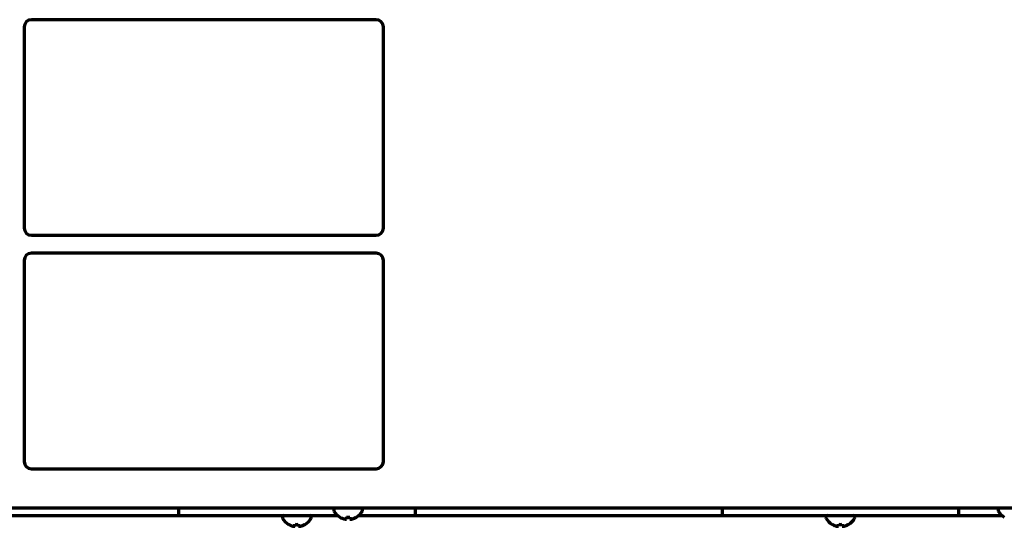
# Model space of a CAD drawing. Units: inches. Extents: x -2405 to 7588, y 441 to 5654.
# Drawn here: x 826 to 1100, y 2379 to 2520 of the extents above; entities that cross this region are included whole.
import ezdxf

# ---------------------------------------------------------------- set-up
doc = ezdxf.new("R2010")
doc.units = ezdxf.units.IN

msp = doc.modelspace()

# ---------------------------------------------------------------- linework, layer by layer
at = {"linetype": 'Continuous', "lineweight": 70}
for p, q in [((925.42, 2520.13), (829.42, 2520.13)), ((827.42, 2518.13), (827.42, 2462.13)), ((927.42, 2462.13), (927.42, 2518.13)), ((829.42, 2460.13), (925.42, 2460.13)), ((925.42, 2455.13), (829.42, 2455.13)), ((827.42, 2453.13), (827.42, 2397.13)), ((927.42, 2397.13), (927.42, 2453.13)), ((829.42, 2395.13), (925.42, 2395.13)), ((1305.62, 2384.13), (726.42, 2384.13)), ((870.4, 2384.13), (870.4, 2382.13)), ((913.62, 2383.73), (913.62, 2383.53)), ((921.62, 2383.53), (921.62, 2383.73)), ((936.24, 2384.13), (936.24, 2382.13)), ((1021.74, 2384.13), (1021.74, 2382.13)), ((1087.58, 2384.13), (1087.58, 2382.13)), ((1098.62, 2383.73), (1098.62, 2383.53)), ((792.9, 2382.13), (862.4, 2382.13)), ((862.4, 2382.13), (870.4, 2382.13)), ((870.4, 2382.13), (873.4, 2382.13)), ((873.4, 2382.13), (914.66, 2382.13)), ((899.32, 2381.73), (899.32, 2381.53)), ((901.02, 2379.65), (901.02, 2379.68)), ((905.62, 2379.68), (905.62, 2379.65)), ((907.32, 2381.53), (907.32, 2381.73)), ((915.32, 2381.65), (915.32, 2381.68)), ((919.92, 2381.68), (919.92, 2381.65)), ((920.57, 2382.13), (933.24, 2382.13)), ((933.24, 2382.13), (936.24, 2382.13)), ((936.24, 2382.13), (944.24, 2382.13)), ((944.24, 2382.13), (1013.74, 2382.13)), ((1013.74, 2382.13), (1021.74, 2382.13)), ((1021.74, 2382.13), (1024.74, 2382.13)), ((1024.74, 2382.13), (1084.58, 2382.13)), ((1050.66, 2381.73), (1050.66, 2381.53)), ((1052.36, 2379.65), (1052.36, 2379.68)), ((1056.96, 2379.68), (1056.96, 2379.65)), ((1058.66, 2381.53), (1058.66, 2381.73)), ((1084.58, 2382.13), (1087.58, 2382.13)), ((1087.58, 2382.13), (1095.58, 2382.13)), ((1095.58, 2382.13), (1099.67, 2382.13))]:
    msp.add_line(p, q, dxfattribs=at)
for centre, radius, start, end in [((829.42, 2518.13), 2, 90, 180), ((925.42, 2518.13), 2, 0, 90), ((829.42, 2462.13), 2, 180, 270), ((925.42, 2462.13), 2, 270, 0), ((829.42, 2453.13), 2, 90, 180), ((925.42, 2453.13), 2, 0, 90), ((829.42, 2397.13), 2, 180, 270), ((925.42, 2397.13), 2, 270, 0), ((914.02, 2383.73), 0.4, 90, 180), ((914.02, 2383.53), 0.4, 180, 210.3012), ((917.82, 2385.75), 4.8, 210.3012, 238.4186), ((917.42, 2385.75), 4.8, 301.5837, 329.6988), ((921.22, 2383.73), 0.4, 0, 90), ((921.22, 2383.53), 0.4, 329.6988, 0), ((1099.02, 2383.73), 0.4, 90, 180), ((1099.02, 2383.53), 0.4, 180, 210.3012), ((1102.82, 2385.75), 4.8, 210.3012, 238.4186), ((899.72, 2381.73), 0.4, 90, 180), ((899.72, 2381.53), 0.4, 180, 210.3012), ((903.52, 2383.75), 4.8, 210.3012, 238.4186), ((903.32, 2383.43), 3.78, 262.3959, 269.9965), ((903.32, 2383.43), 3.78, 270.0035, 277.6041), ((903.12, 2383.75), 4.8, 301.5837, 329.6988), ((906.92, 2381.73), 0.4, 0, 90), ((906.92, 2381.53), 0.4, 329.6988, 0), ((917.62, 2385.43), 3.78, 262.3959, 269.9965), ((917.62, 2385.43), 3.78, 270.0035, 277.6041), ((1051.06, 2381.73), 0.4, 90, 180), ((1051.06, 2381.53), 0.4, 180, 210.3012), ((1054.86, 2383.75), 4.8, 210.3012, 238.4186), ((1054.66, 2383.43), 3.78, 262.3959, 269.9965), ((1054.66, 2383.43), 3.78, 270.0035, 277.6041), ((1054.46, 2383.75), 4.8, 301.5837, 329.6988), ((1058.26, 2381.73), 0.4, 0, 90), ((1058.26, 2381.53), 0.4, 329.6988, 0)]:
    msp.add_arc(centre, radius, start, end, dxfattribs=at)
for points in [[(901.02, 2379.68), (901.22, 2379.56), (901.43, 2379.45), (901.76, 2379.31), (901.87, 2379.27), (902.09, 2379.2), (902.2, 2379.16), (902.32, 2379.13)], [(903.82, 2379.68), (903.82, 2379.56), (903.82, 2379.45), (903.82, 2379.31), (903.82, 2379.27), (903.82, 2379.2), (903.82, 2379.16), (903.82, 2379.13)], [(915.32, 2381.68), (915.52, 2381.56), (915.73, 2381.45), (916.06, 2381.31), (916.17, 2381.27), (916.39, 2381.2), (916.5, 2381.16), (916.62, 2381.13)], [(918.12, 2381.68), (918.12, 2381.56), (918.12, 2381.45), (918.12, 2381.31), (918.12, 2381.27), (918.12, 2381.2), (918.12, 2381.16), (918.12, 2381.13)], [(1052.36, 2379.68), (1052.56, 2379.56), (1052.77, 2379.45), (1053.1, 2379.31), (1053.21, 2379.27), (1053.43, 2379.2), (1053.54, 2379.16), (1053.66, 2379.13)], [(1055.16, 2379.68), (1055.16, 2379.56), (1055.16, 2379.45), (1055.16, 2379.31), (1055.16, 2379.27), (1055.16, 2379.2), (1055.16, 2379.16), (1055.16, 2379.13)]]:
    msp.add_open_spline(points, degree=3, knots=[0, 0, 0, 0, 0.5, 0.5, 0.75, 0.75, 1, 1, 1, 1], dxfattribs=at)
for points in [[(902.82, 2379.13), (902.82, 2379.15), (902.82, 2379.18), (902.82, 2379.23), (902.82, 2379.28), (902.82, 2379.34), (902.82, 2379.41), (902.82, 2379.48), (902.82, 2379.57), (902.82, 2379.64), (902.82, 2379.68)], [(904.32, 2379.13), (904.37, 2379.15), (904.48, 2379.18), (904.64, 2379.23), (904.8, 2379.28), (904.96, 2379.34), (905.11, 2379.41), (905.27, 2379.48), (905.43, 2379.57), (905.56, 2379.64), (905.62, 2379.68)], [(916.62, 2381.13), (916.64, 2381.13), (916.69, 2381.12), (916.77, 2381.12), (916.84, 2381.12), (916.91, 2381.12), (916.98, 2381.12), (917.05, 2381.12), (917.09, 2381.13), (917.12, 2381.13)], [(917.12, 2381.13), (917.12, 2381.15), (917.12, 2381.18), (917.12, 2381.23), (917.12, 2381.28), (917.12, 2381.34), (917.12, 2381.41), (917.12, 2381.48), (917.12, 2381.57), (917.12, 2381.64), (917.12, 2381.68)], [(918.12, 2381.13), (918.14, 2381.13), (918.19, 2381.12), (918.26, 2381.12), (918.33, 2381.12), (918.4, 2381.12), (918.47, 2381.12), (918.55, 2381.12), (918.59, 2381.13), (918.62, 2381.13)], [(918.62, 2381.13), (918.67, 2381.15), (918.78, 2381.18), (918.94, 2381.23), (919.1, 2381.28), (919.26, 2381.34), (919.41, 2381.41), (919.56, 2381.48), (919.73, 2381.57), (919.85, 2381.64), (919.92, 2381.68)], [(1054.16, 2379.13), (1054.16, 2379.15), (1054.16, 2379.18), (1054.16, 2379.23), (1054.16, 2379.28), (1054.16, 2379.34), (1054.16, 2379.41), (1054.16, 2379.48), (1054.16, 2379.57), (1054.16, 2379.64), (1054.16, 2379.68)], [(1055.66, 2379.13), (1055.71, 2379.15), (1055.82, 2379.18), (1055.98, 2379.23), (1056.14, 2379.28), (1056.3, 2379.34), (1056.45, 2379.41), (1056.6, 2379.48), (1056.77, 2379.57), (1056.89, 2379.64), (1056.96, 2379.68)], [(902.32, 2379.13), (902.35, 2379.13), (902.4, 2379.12), (902.47, 2379.12), (902.54, 2379.12), (902.61, 2379.12), (902.68, 2379.12), (902.75, 2379.12), (902.8, 2379.13), (902.82, 2379.13)], [(903.82, 2379.13), (903.84, 2379.13), (903.89, 2379.12), (903.96, 2379.12), (904.03, 2379.12), (904.11, 2379.12), (904.18, 2379.12), (904.25, 2379.12), (904.3, 2379.13), (904.32, 2379.13)], [(1053.66, 2379.13), (1053.68, 2379.13), (1053.73, 2379.12), (1053.81, 2379.12), (1053.88, 2379.12), (1053.95, 2379.12), (1054.02, 2379.12), (1054.09, 2379.12), (1054.13, 2379.13), (1054.16, 2379.13)], [(1055.16, 2379.13), (1055.18, 2379.13), (1055.23, 2379.12), (1055.3, 2379.12), (1055.37, 2379.12), (1055.44, 2379.12), (1055.51, 2379.12), (1055.59, 2379.12), (1055.63, 2379.13), (1055.66, 2379.13)]]:
    msp.add_open_spline(points, degree=3, dxfattribs=at)

doc.saveas('drawing.dxf')
